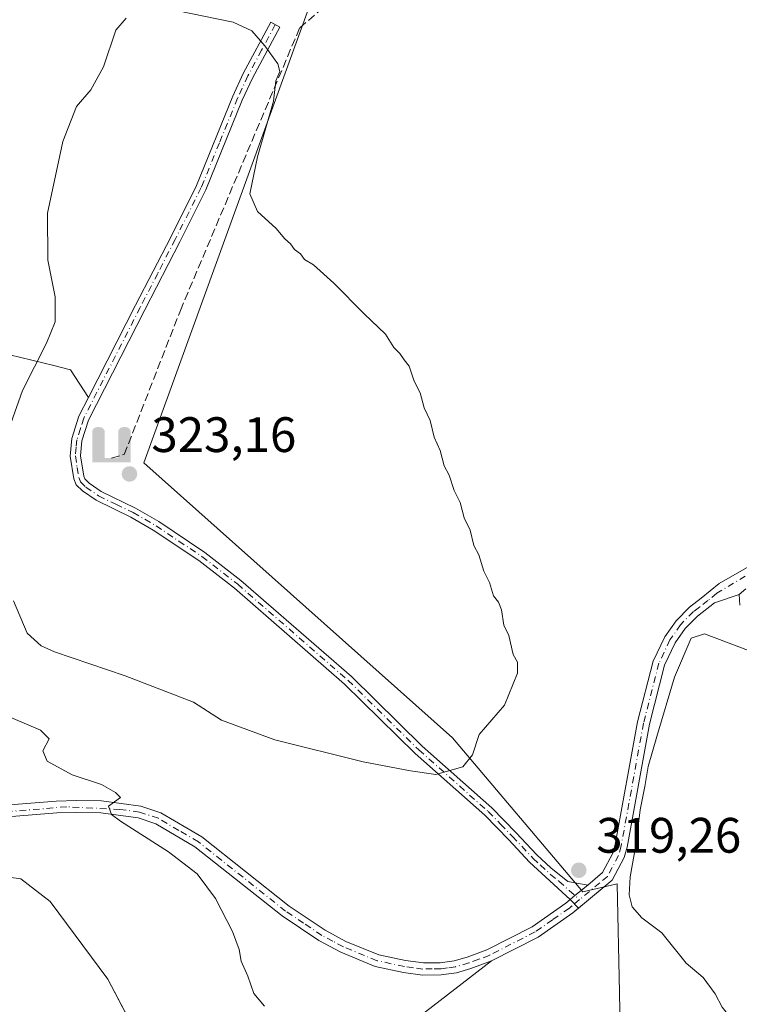
# Model space of a CAD drawing. Units: metres. Extents: x 619128 to 622621, y 4643846 to 4646218.
# Drawn here: x 622049 to 622194, y 4645604 to 4645802 of the extents above; entities that cross this region are included whole.
import ezdxf

# ---------------------------------------------------------------- set-up
doc = ezdxf.new("R2010")
doc.units = ezdxf.units.M
doc.header["$MEASUREMENT"] = 0
doc.linetypes.add('DGN Style 3', pattern=[2.307223458686699, 1.648016756204785, -0.6592067024819142])
doc.linetypes.add('DGN Style 4', pattern=[2.6384748266838614, 1.318413404963828, -0.6592067024819142, 0.001648016756204785, -0.6592067024819142])
for name, color, linetype, lineweight in [('Camino Cxs', 7, 'Continuous', 0), ('Camino eje', 30, 'DGN Style 4', 13), ('Corriente artificial lineal', 4, 'DGN Style 3', 13), ('Corriente natural lineal oculto', 9, 'DGN Style 4', 13), ('Cultivos herbáceos CxS', 92, 'Continuous', 0), ('Curva de nivel normal', 30, 'Continuous', 0), ('Explotación a cielo abierto Cxs', 9, 'Continuous', 0), ('Matorral CxS', 135, 'Continuous', 0), ('Pista no pavimentada Cxs', 111, 'Continuous', 0), ('Punto de cota en terreno', 7, 'Continuous', 0), ('Punto fluvial sifón', 7, 'Continuous', 0), ('Rótulo de punto de cota en terreno', 7, 'Continuous', 0)]:
    doc.layers.add(name, color=color, linetype=linetype, lineweight=lineweight)
doc.styles.add('Style-Arial', font='txt')

# ---------------------------------------------------------------- blocks, each defined once
blk = doc.blocks.new('*U9')
at = {"layer": 'Matorral CxS', "color": 135, "linetype": 'Continuous', "lineweight": 0}
for points in [[(622078.6809, 4645586.3531, 312.2333000000072), (622066.6601, 4645609.350099999, 311.7652999999991), (622055.0202000003, 4645624.9301, 311.4894000000059), (622049.1201, 4645629.520099999, 311.3898000000045), (622040.9200999998, 4645630.6601, 311.2351000000053), (622035.5000999998, 4645630.340100001, 310.9752000000008), (622024.8501000004, 4645626.5601, 310.6618000000017), (622001.5417, 4645611.099099999, 309.6729999999953), (622000.9401000004, 4645610.700099999, 309.5488999999943), (622000.9949000003, 4645610.903700001, 309.5754000000015), (621987.4836999997, 4645606.075099999, 309.1460999999982), (621940.7583999997, 4645602.5417, 308.8536000000022)], [(622060.1517000003, 4645930.9451, 317.0353999999934), (622064.4471000005, 4645905.271500001, 316.7514999999985), (622069.8387000002, 4645888.810900001, 316.6671999999962), (622073.5853000004, 4645855.071699999, 317.0500999999931), (622064.8421, 4645813.835700001, 319.0218000000023), (622072.3359000003, 4645807.5877, 319.2210999999952), (622107.2747, 4645805.361300001, 319.2590000000055), (622073.8687000005, 4645713.267100001, 322.920299999998), (622136.0027000001, 4645657.909700001, 321.1434000000008), (622162.2147000004, 4645626.884099999, 318.8001999999979), (622169.1061000006, 4645628.4813, 319.355899999995), (622169.5702999998, 4645606.6569, 318.3292999999976), (622169.8797000004, 4645592.107100001, 318.1977999999945)]]:
    blk.add_polyline3d(points, dxfattribs=at)
blk = doc.blocks.new('*U14')
at = {"layer": 'Cultivos herbáceos CxS', "color": 92, "linetype": 'Continuous', "lineweight": 0}
for points in [[(621940.7583999997, 4645602.5417, 308.8536000000022), (621987.4836999997, 4645606.075099999, 309.1460999999982), (622000.9949000003, 4645610.903700001, 309.5754000000015), (622000.9401000004, 4645610.700099999, 309.5488999999943), (622001.5417, 4645611.099099999, 309.6729999999953), (622024.8501000004, 4645626.5601, 310.6618000000017), (622035.5000999998, 4645630.340100001, 310.9752000000008), (622040.9200999998, 4645630.6601, 311.2351000000053), (622049.1201, 4645629.520099999, 311.3898000000045), (622055.0202000003, 4645624.9301, 311.4894000000059), (622066.6601, 4645609.350099999, 311.7652999999991), (622078.6809, 4645586.3531, 312.2333000000072)], [(622169.8797000004, 4645592.107100001, 318.1977999999945), (622169.5702999998, 4645606.6569, 318.3292999999976), (622169.1061000006, 4645628.4813, 319.355899999995), (622162.2147000004, 4645626.884099999, 318.8001999999979), (622136.0027000001, 4645657.909700001, 321.1434000000008), (622073.8687000005, 4645713.267100001, 322.920299999998), (622107.2747, 4645805.361300001, 319.2590000000055), (622072.3359000003, 4645807.5877, 319.2210999999952), (622064.8421, 4645813.835700001, 319.0218000000023), (622073.5853000004, 4645855.071699999, 317.0500999999931), (622069.8387000002, 4645888.810900001, 316.6671999999962), (622064.4471000005, 4645905.271500001, 316.7514999999985), (622060.1517000003, 4645930.9451, 317.0353999999934)]]:
    blk.add_polyline3d(points, dxfattribs=at)
blk = doc.blocks.new('5PFSIF')
at = {"layer": 'Corriente natural lineal oculto', "linetype": 'Continuous', "lineweight": 0}
blk.add_hatch(color=1, dxfattribs=at).paths.add_polyline_path([(-0.3880000000000001, -0.085), (-0.3880000000000001, 0.515), (-0.3880000000000001, 0.53), (-0.385, 0.547), (-0.38, 0.561), (-0.374, 0.5720000000000001), (-0.362, 0.5880000000000001), (-0.349, 0.6), (-0.334, 0.61), (-0.316, 0.617), (-0.301, 0.62), (-0.288, 0.621), (-0.236, 0.621), (-0.224, 0.62), (-0.21, 0.618), (-0.193, 0.611), (-0.179, 0.603), (-0.167, 0.5930000000000001), (-0.154, 0.5780000000000001), (-0.144, 0.561), (-0.14, 0.547), (-0.137, 0.534), (-0.136, 0.521), (-0.136, 0), (0, 0), (0.136, 0), (0.136, 0.521), (0.137, 0.534), (0.14, 0.547), (0.144, 0.561), (0.154, 0.5780000000000001), (0.167, 0.5930000000000001), (0.179, 0.603), (0.193, 0.611), (0.21, 0.618), (0.224, 0.62), (0.236, 0.621), (0.288, 0.621), (0.301, 0.62), (0.316, 0.617), (0.334, 0.61), (0.349, 0.6), (0.362, 0.5880000000000001), (0.374, 0.5720000000000001), (0.38, 0.561), (0.385, 0.547), (0.3880000000000001, 0.53), (0.3880000000000001, 0.515), (0.3880000000000001, -0.085), (0.136, -0.085), (0, -0.085), (-0.136, -0.085)])
blk = doc.blocks.new('5PATER')
at = {"layer": 'Punto de cota en terreno', "linetype": 'Continuous', "lineweight": 0}
h = blk.add_hatch(color=51, dxfattribs=at)
edge = h.paths.add_edge_path()
edge.add_ellipse((0, 0), major_axis=(-0.1095731443231308, -0.1110710700762829), ratio=0.9994222409660322, start_angle=0, end_angle=360)

msp = doc.modelspace()

# ---------------------------------------------------------------- linework, layer by layer
at = {"layer": 'Camino Cxs', "color": 7, "linetype": 'Continuous', "lineweight": 0, "extrusion": (0.02417747469769213, -0.0223934735281999, 0.9994568435208117), "elevation": -88671.13728275533, "flags": 128}
msp.add_lwpolyline([(3831061.24513444, 2698893.216830519), (3831061.24513444, 2698904.365438699)], dxfattribs=at)
at = {"layer": 'Camino Cxs', "color": 7, "linetype": 'Continuous', "lineweight": 0, "extrusion": (0.6340227187911074, -0.7711311002958284, 0.05806908138827052), "elevation": -3187904.3217023, "flags": 128}
msp.add_lwpolyline([(3430992.807468785, 185751.0328043135), (3430989.480464285, 185750.6886235315), (3430988.222639839, 185750.5913594048)], dxfattribs=at)
msp.add_lwpolyline([(3430992.807468785, 185751.0328043135), (3430989.480464285, 185750.6886235315), (3430988.222639839, 185750.5913594048)], dxfattribs=at)
at = {"layer": 'Camino Cxs', "color": 7, "linetype": 'Continuous', "lineweight": 0, "extrusion": (-0.06533612340734968, -0.05444680469937421, 0.9963768044450493), "elevation": -293271.634653232, "flags": 128}
msp.add_lwpolyline([(-3170570.231857743, 3439533.917175465), (-3170570.231857743, 3439533.919527062)], dxfattribs=at)
at = {"layer": 'Camino Cxs', "color": 7, "linetype": 'Continuous', "lineweight": 0}
msp.add_polyline3d([(622163.1801000005, 4645628.2601, 318.9149000000034), (622160.6228999998, 4645626.1317, 318.571299999996), (622159.6549000005, 4645625.328500001, 318.4741999999969), (622151.4801000003, 4645632.9001, 318.8415999999997), (622147.3000999996, 4645637.350099999, 319.0503000000026), (622142.4600999998, 4645642.3101, 319.4327999999951), (622128.4901000002, 4645654.7301, 320.5178000000014), (622114.2701000003, 4645668.710100001, 321.4232999999949), (622092.1101000002, 4645688.0001, 322.3950000000041), (622084.9700999996, 4645693.5601, 322.523000000001), (622075.7901, 4645699.690099999, 322.6886999999988), (622071.2500999998, 4645702.3201, 322.7516000000033), (622064.2701000003, 4645705.700099999, 322.7275999999983), (622061.5601000005, 4645707.5701, 322.6536000000052), (622060.2701000003, 4645708.840100001, 322.6089999999967), (622059.7901, 4645710.0001, 322.6123999999982), (622059.0701000001, 4645714.590100001, 322.6382000000012), (622059.4101, 4645718.100099999, 322.6319999999978), (622060.8300999999, 4645722.600099999, 322.5522999999957), (622062.7600999996, 4645726.380100001, 322.420100000003), (622072.2401000002, 4645744.970100001, 321.859500000006), (622079.2901, 4645758.6601, 321.3080999999947), (622084.5000999998, 4645769.040100001, 320.9360000000015), (622091.8201000001, 4645787.050100001, 320.3628000000026), (622093.9001000002, 4645791.590100001, 320.2431999999972), (622099.4401000004, 4645801.9101, 319.7219999999944), (622101.2401000002, 4645800.940099999, 319.7486000000063), (622095.7401000002, 4645790.6801, 320.2063000000053), (622093.7001, 4645786.2301, 320.3203000000067), (622086.3601000002, 4645768.200099999, 320.9082000000053), (622081.1101000002, 4645757.7401, 321.2706999999937), (622074.0601000005, 4645744.040100001, 321.9225000000006), (622062.7401000002, 4645721.8301, 322.7060000000056), (622061.4401000004, 4645717.690099999, 322.7697000000044), (622061.1401000004, 4645714.6501, 322.7599999999948), (622061.7901, 4645710.5601, 322.7473000000027), (622062.0201000003, 4645710.0001, 322.7461999999941), (622062.8800999997, 4645709.1501, 322.7731000000058), (622065.3101000005, 4645707.470100001, 322.8215000000055), (622072.2200999996, 4645704.130100001, 322.8479999999981), (622076.8800999997, 4645701.420100001, 322.7819000000018), (622086.1801000005, 4645695.220100001, 322.5144), (622093.4200999998, 4645689.5801, 322.349000000002), (622115.6700999998, 4645670.210100001, 321.5356000000029), (622129.9001000002, 4645656.220100001, 320.6923999999999), (622143.8800999997, 4645643.790100001, 319.5788999999932), (622148.7901, 4645638.770099999, 319.2593999999954), (622152.9401000004, 4645634.350099999, 319.0481), (622155.7600999996, 4645631.7301, 319.0225999999966), (622159.1901000004, 4645628.970100001, 318.8540999999968)], close=True, dxfattribs=at)
for points in [[(622062.7600999996, 4645726.380100001, 322.420100000003), (622072.2401000002, 4645744.970100001, 321.859500000006), (622079.2901, 4645758.6601, 321.3080999999947), (622084.5000999998, 4645769.040100001, 320.9360000000015), (622091.8201000001, 4645787.050100001, 320.3628000000026), (622093.9001000002, 4645791.590100001, 320.2431999999972), (622099.4401000004, 4645801.9101, 319.7219999999944), (622101.2401000002, 4645800.940099999, 319.7486000000063), (622095.7401000002, 4645790.6801, 320.2063000000053), (622093.7001, 4645786.2301, 320.3203000000067), (622086.3601000002, 4645768.200099999, 320.9082000000053), (622081.1101000002, 4645757.7401, 321.2706999999937), (622074.0601000005, 4645744.040100001, 321.9225000000006), (622062.7401000002, 4645721.8301, 322.7060000000056), (622061.4401000004, 4645717.690099999, 322.7697000000044), (622061.1401000004, 4645714.6501, 322.7599999999948), (622061.7901, 4645710.5601, 322.7473000000027), (622062.0201000003, 4645710.0001, 322.7461999999941), (622062.8800999997, 4645709.1501, 322.7731000000058), (622065.3101000005, 4645707.470100001, 322.8215000000055), (622072.2200999996, 4645704.130100001, 322.8479999999981), (622076.8800999997, 4645701.420100001, 322.7819000000018), (622086.1801000005, 4645695.220100001, 322.5144), (622093.4200999998, 4645689.5801, 322.349000000002), (622115.6700999998, 4645670.210100001, 321.5356000000029), (622129.9001000002, 4645656.220100001, 320.6923999999999), (622143.8800999997, 4645643.790100001, 319.5788999999932), (622148.7901, 4645638.770099999, 319.2593999999954), (622152.9401000004, 4645634.350099999, 319.0481), (622155.7600999996, 4645631.7301, 319.0225999999966), (622159.1901000004, 4645628.970100001, 318.8540999999968), (622163.1801000005, 4645628.2601, 318.9149000000034)], [(622163.1801000005, 4645628.2601, 318.9149000000034), (622166.1901000004, 4645630.770099999, 319.2308000000049), (622168.2701000003, 4645634.670100001, 319.5164999999979), (622168.7301000003, 4645636.4001, 319.642200000002), (622173.2301000003, 4645661.130100001, 319.9260999999969), (622176.3800999997, 4645673.3101, 319.8418999999994), (622178.6700999998, 4645678.210100001, 319.7817000000068), (622180.9501, 4645681.440099999, 319.635500000004), (622183.6700999998, 4645684.210100001, 319.5127000000066), (622186.0100999996, 4645686.0001, 319.377999999997), (622189.6601, 4645688.950099999, 319.0706999999966), (622196.0500999996, 4645692.620100001, 318.9140999999945), (622197.6001000004, 4645694.120100001, 318.8451999999961), (622199.4101, 4645695.270099999, 318.7942000000039), (622206.5301000001, 4645697.610099999, 318.7271000000038), (622221.1700999998, 4645700.870100001, 318.6848000000027), (622241.7901, 4645706.0801, 318.0059000000037), (622336.1901000004, 4645730.630100001, 315.5353000000032), (622366.3000999996, 4645738.770099999, 315.0253999999986), (622379.6101000002, 4645741.9001, 314.694399999993), (622394.8501000004, 4645745.130100001, 323.2554999999993), (622397.1101000002, 4645745.940099999, 324.1147999999957), (622398.1201, 4645746.960100001, 323.6211000000039), (622399.2100999998, 4645751.6801, 320.732799999998)], [(622151.4801000003, 4645632.9001, 318.8415999999997), (622147.3000999996, 4645637.350099999, 319.0503000000026), (622142.4600999998, 4645642.3101, 319.4327999999951), (622128.4901000002, 4645654.7301, 320.5178000000014), (622114.2701000003, 4645668.710100001, 321.4232999999949), (622092.1101000002, 4645688.0001, 322.3950000000041), (622084.9700999996, 4645693.5601, 322.523000000001), (622075.7901, 4645699.690099999, 322.6886999999988), (622071.2500999998, 4645702.3201, 322.7516000000033), (622064.2701000003, 4645705.700099999, 322.7275999999983), (622061.5601000005, 4645707.5701, 322.6536000000052), (622060.2701000003, 4645708.840100001, 322.6089999999967), (622059.7901, 4645710.0001, 322.6123999999982), (622059.0701000001, 4645714.590100001, 322.6382000000012), (622059.4101, 4645718.100099999, 322.6319999999978), (622060.8300999999, 4645722.600099999, 322.5522999999957), (622062.7600999996, 4645726.380100001, 322.420100000003)], [(622010.4001000002, 4645641.5001, 309.973800000007), (622056.2500999998, 4645645.1801, 313.7912999999971), (622060.3701, 4645645.280099999, 314.341499999995), (622065.4001000002, 4645645.2301, 314.959400000007), (622073.3101000005, 4645644.130100001, 315.7636000000057), (622077.3101000005, 4645642.800100001, 315.968200000003), (622085.5401, 4645637.960100001, 316.1285999999964), (622103.1201, 4645624.0001, 316.3874000000069), (622110.3501000004, 4645619.170100001, 316.5127999999968), (622114.5401, 4645616.9301, 316.5268000000069), (622121.1601, 4645614.200099999, 316.5807000000059), (622126.5401, 4645613.0701, 316.6394), (622130.1201, 4645612.5801, 316.7231999999931), (622133.5201000003, 4645612.610099999, 316.8467999999993), (622136.3201000001, 4645613.0001, 316.9842000000062), (622138.9200999998, 4645613.7401, 317.1343999999954), (622142.8701, 4645615.210100001, 317.3868999999977), (622151.9901000002, 4645619.870100001, 317.8787000000011), (622158.7600999996, 4645624.590100001, 318.3864999999932), (622159.6549000005, 4645625.328500001, 318.4741999999969), (622160.6228999998, 4645626.1317, 318.571299999996), (622163.1801000005, 4645628.2601, 318.9149000000034), (622166.1901000004, 4645630.770099999, 319.2308000000049), (622168.2701000003, 4645634.670100001, 319.5164999999979), (622168.7301000003, 4645636.4001, 319.642200000002), (622173.2301000003, 4645661.130100001, 319.9260999999969), (622176.3800999997, 4645673.3101, 319.8418999999994), (622178.6700999998, 4645678.210100001, 319.7817000000068), (622180.9501, 4645681.440099999, 319.635500000004), (622183.6700999998, 4645684.210100001, 319.5127000000066), (622186.0100999996, 4645686.0001, 319.377999999997), (622189.6601, 4645688.950099999, 319.0706999999966), (622196.0500999996, 4645692.620100001, 318.9140999999945)], [(622194.9789000005, 4645687.861300001, 319.036500000002), (622193.6801000005, 4645686.720100001, 319.0993000000017), (622188.7200999996, 4645685.030099999, 319.2918999999966), (622185.2701000003, 4645682.4001, 319.4900000000052), (622182.8101000005, 4645679.890100001, 319.6742999999988), (622180.7600999996, 4645676.9901, 319.8286999999983), (622178.6601, 4645672.4901, 319.8683000000019), (622175.5900999998, 4645660.610099999, 319.9756999999955), (622171.0900999998, 4645635.870100001, 319.8022000000055), (622170.5301000001, 4645633.780099999, 319.7473999999929), (622168.1001000004, 4645629.220100001, 319.2168999999994), (622160.2200999996, 4645622.670100001, 318.295299999998), (622153.2200999996, 4645617.800100001, 317.7814000000071), (622143.8300999999, 4645613.0001, 317.243100000007), (622139.6801000005, 4645611.440099999, 317.0102000000043), (622136.8201000001, 4645610.630100001, 316.8947999999946), (622133.6901000004, 4645610.200099999, 316.7544999999955), (622129.9700999996, 4645610.1601, 316.6203999999998), (622126.1300999997, 4645610.690099999, 316.5271999999969), (622120.4501, 4645611.890100001, 316.4768999999943), (622113.5100999996, 4645614.7501, 316.4603000000061), (622109.1001000004, 4645617.100099999, 316.3778000000021), (622101.7001, 4645622.050100001, 316.1797999999981), (622084.1700999998, 4645635.970100001, 315.7602999999945), (622076.3000999996, 4645640.590100001, 315.5945000000065), (622072.7600999996, 4645641.770099999, 315.3996999999945), (622065.2200999996, 4645642.8201, 314.7504999999946), (622060.3901000004, 4645642.870100001, 314.1379000000015), (622056.3800999997, 4645642.770099999, 313.5728999999992), (622010.8201000001, 4645639.120100001, 309.9149999999936)], [(622193.6801000005, 4645686.720100001, 319.0993000000017), (622188.7200999996, 4645685.030099999, 319.2918999999966), (622185.2701000003, 4645682.4001, 319.4900000000052), (622182.8101000005, 4645679.890100001, 319.6742999999988), (622180.7600999996, 4645676.9901, 319.8286999999983), (622178.6601, 4645672.4901, 319.8683000000019), (622175.5900999998, 4645660.610099999, 319.9756999999955), (622171.0900999998, 4645635.870100001, 319.8022000000055), (622170.5301000001, 4645633.780099999, 319.7473999999929), (622168.1001000004, 4645629.220100001, 319.2168999999994), (622161.3503000002, 4645623.6099, 318.405899999998)], [(622004.2296000002, 4645639.445800001, 309.9484999999986), (622003.8400999998, 4645642.280099999, 309.9612000000052), (622006.2200999996, 4645641.6601, 309.9159000000073), (622010.4001000002, 4645641.5001, 309.973800000007), (622056.2500999998, 4645645.1801, 313.7912999999971), (622060.3701, 4645645.280099999, 314.341499999995), (622065.4001000002, 4645645.2301, 314.959400000007), (622073.3101000005, 4645644.130100001, 315.7636000000057), (622077.3101000005, 4645642.800100001, 315.968200000003), (622085.5401, 4645637.960100001, 316.1285999999964), (622103.1201, 4645624.0001, 316.3874000000069), (622110.3501000004, 4645619.170100001, 316.5127999999968), (622114.5401, 4645616.9301, 316.5268000000069), (622121.1601, 4645614.200099999, 316.5807000000059), (622126.5401, 4645613.0701, 316.6394), (622130.1201, 4645612.5801, 316.7231999999931), (622133.5201000003, 4645612.610099999, 316.8467999999993), (622136.3201000001, 4645613.0001, 316.9842000000062), (622138.9200999998, 4645613.7401, 317.1343999999954), (622142.8701, 4645615.210100001, 317.3868999999977), (622151.9901000002, 4645619.870100001, 317.8787000000011), (622158.7600999996, 4645624.590100001, 318.3864999999932), (622159.6530999999, 4645625.327, 318.474000000002)], [(622143.8300999999, 4645613.0001, 317.243100000007), (622139.6801000005, 4645611.440099999, 317.0102000000043), (622136.8201000001, 4645610.630100001, 316.8947999999946), (622133.6901000004, 4645610.200099999, 316.7544999999955), (622129.9700999996, 4645610.1601, 316.6203999999998), (622126.1300999997, 4645610.690099999, 316.5271999999969), (622120.4501, 4645611.890100001, 316.4768999999943), (622113.5100999996, 4645614.7501, 316.4603000000061), (622109.1001000004, 4645617.100099999, 316.3778000000021), (622101.7001, 4645622.050100001, 316.1797999999981), (622084.1700999998, 4645635.970100001, 315.7602999999945), (622076.3000999996, 4645640.590100001, 315.5945000000065), (622072.7600999996, 4645641.770099999, 315.3996999999945), (622065.2200999996, 4645642.8201, 314.7504999999946), (622060.3901000004, 4645642.870100001, 314.1379000000015), (622056.3800999997, 4645642.770099999, 313.5728999999992), (622010.8201000001, 4645639.120100001, 309.9149999999936), (622007.6300999997, 4645638.2401, 309.8190999999933), (622005.8201000001, 4645636.960100001, 309.8678000000073), (622004.7801000001, 4645635.440099999, 309.8997999999993)], [(622161.3503000002, 4645623.6099, 318.405899999998), (622160.2200999996, 4645622.670100001, 318.295299999998), (622153.2200999996, 4645617.800100001, 317.7814000000071), (622143.8300999999, 4645613.0001, 317.243100000007)]]:
    msp.add_polyline3d(points, dxfattribs=at)
at = {"layer": 'Camino eje', "color": 30, "linetype": 'DGN Style 4', "lineweight": 13}
for points in [[(622100.3400999998, 4645801.425100001, 319.732999999993), (622097.5900999998, 4645796.295100001, 320.0562000000064), (622094.8201000001, 4645791.1351, 320.2246000000014), (622092.7600999996, 4645786.640100001, 320.3315000000002), (622089.1001000004, 4645777.6351, 320.6698000000033), (622085.4301000005, 4645768.620100001, 320.9210000000021), (622080.2001, 4645758.200099999, 321.2891999999993), (622076.6750999996, 4645751.350099999, 321.6334000000061), (622073.1501000002, 4645744.505100001, 321.8920000000071), (622061.7901, 4645722.215100001, 322.6331000000064), (622061.1401000004, 4645720.145099999, 322.6641999999993), (622060.4301000005, 4645717.895099999, 322.7014000000054), (622060.2801000001, 4645716.3751, 322.7078000000038), (622060.1101000002, 4645714.620100001, 322.6993999999977), (622060.4700999996, 4645712.325099999, 322.7173999999941), (622060.8525, 4645710.140100001, 322.679999999993), (622061.1501000002, 4645709.420100001, 322.6782999999996), (622062.2251000004, 4645708.360099999, 322.7155000000057), (622064.7950999998, 4645706.585100001, 322.7737999999954), (622068.2851, 4645704.895099999, 322.8277999999991), (622071.7401000002, 4645703.225099999, 322.7985999999946), (622074.0701000001, 4645701.870100001, 322.7639000000054), (622076.3400999998, 4645700.5551, 322.7351999999955), (622080.9301000005, 4645697.4901, 322.6576999999961), (622085.5800999999, 4645694.390100001, 322.523000000001), (622092.7701000003, 4645688.790100001, 322.3861999999936), (622114.9751000004, 4645669.460100001, 321.4811999999947), (622129.2001, 4645655.475099999, 320.601800000004), (622143.1750999996, 4645643.050100001, 319.5065999999933), (622145.6300999997, 4645640.540100001, 319.3307999999961), (622148.0500999996, 4645638.0601, 319.1456000000035), (622152.2150999998, 4645633.6251, 318.9222000000009), (622153.6250999998, 4645632.315099999, 318.8994999999995), (622155.6675000006, 4645630.422499999, 318.8692000000011), (622157.3825000003, 4645629.042500001, 318.7684000000008), (622159.4250999996, 4645627.1501, 318.6009999999951), (622161.5543000001, 4645625.3399, 318.5461000000068)], [(622194.8825000003, 4645690.4257, 318.9731000000029), (622189.1901000004, 4645686.9901, 319.1867000000057), (622187.3651000002, 4645685.515100001, 319.3092999999935), (622185.6401000004, 4645684.200099999, 319.4416999999958), (622184.4700999996, 4645683.3051, 319.4829000000027), (622181.8800999997, 4645680.665100001, 319.6343999999954), (622179.7150999998, 4645677.600099999, 319.795100000003), (622177.5201000003, 4645672.9001, 319.7814000000071), (622174.4101, 4645660.870100001, 319.948000000004), (622169.9101, 4645636.1351, 319.7152999999962), (622169.4001000002, 4645634.225099999, 319.6208999999944), (622167.1451000003, 4645629.995100001, 319.1371000000072), (622165.6401000004, 4645628.7401, 319.030700000003), (622161.5543000001, 4645625.3399, 318.5461000000068)], [(622161.5543000001, 4645625.3399, 318.5461000000068), (622159.9451000001, 4645624.0001, 318.385500000004), (622159.4951, 4645623.630100001, 318.3418999999994), (622156.1101000002, 4645621.270099999, 318.0684000000037), (622152.6101000002, 4645618.835100001, 317.8323999999994), (622143.3551000003, 4645614.1051, 317.3126000000047), (622141.2751000002, 4645613.325099999, 317.1903000000021), (622139.3000999996, 4645612.590100001, 317.0675000000047), (622136.5701000001, 4645611.815099999, 316.9342999999935), (622135.0050999997, 4645611.600099999, 316.8632999999973), (622133.6051000003, 4645611.405099999, 316.7998999999982), (622131.9051000001, 4645611.390100001, 316.735400000005), (622130.0450999998, 4645611.370100001, 316.6713000000018), (622128.1250999998, 4645611.6351, 316.6166999999987), (622126.3350999998, 4645611.880100001, 316.5810000000056), (622123.6451000003, 4645612.4451, 316.5504999999976), (622120.8051000005, 4645613.045100001, 316.5329999999958), (622114.0251000002, 4645615.840100001, 316.4927000000025), (622111.9301000005, 4645616.960100001, 316.4621000000043), (622109.7251000004, 4645618.1351, 316.4419000000053), (622106.0251000002, 4645620.610099999, 316.3770999999979), (622102.4101, 4645623.0251, 316.2789000000048), (622084.8551000003, 4645636.965100001, 315.936400000006), (622080.9200999998, 4645639.2751, 315.8989000000001), (622076.8051000005, 4645641.6951, 315.7725000000065), (622073.0351, 4645642.950099999, 315.5780999999988), (622069.0800999999, 4645643.5001, 315.2342000000062), (622058.3750999998, 4645644.0251, 313.9575999999943), (622009.0151000004, 4645639.870100001, 309.8910999999935)]]:
    msp.add_polyline3d(points, dxfattribs=at)
at = {"layer": 'Corriente artificial lineal', "color": 4, "linetype": 'DGN Style 3', "lineweight": 13}
msp.add_polyline3d([(622067.3739, 4645714.207000001, 323.1833000000042), (622069.9501, 4645714.9301, 323.1530000000057), (622081.2401000002, 4645743.920100001, 321.8561999999947), (622105.2500999998, 4645800.780099999, 319.5100999999996), (622184.0401, 4645868.440099999, 314.8304000000062), (622192.2923999997, 4645875.5266, 314.0050999999949)], dxfattribs=at)
at = {"layer": 'Cultivos herbáceos CxS', "color": 92, "linetype": 'Continuous', "lineweight": 0}
for points in [[(622169.8797000004, 4645592.107100001, 318.1977999999945), (622169.5702999998, 4645606.6569, 318.3292999999976), (622169.1061000006, 4645628.4813, 319.355899999995), (622162.2147000004, 4645626.884099999, 318.8001999999979), (622136.0027000001, 4645657.909700001, 321.1434000000008), (622073.8687000005, 4645713.267100001, 322.920299999998), (622107.2747, 4645805.361300001, 319.2590000000055), (622072.3359000003, 4645807.5877, 319.2210999999952), (622064.8421, 4645813.835700001, 319.0218000000023), (622073.5853000004, 4645855.071699999, 317.0500999999931), (622069.8387000002, 4645888.810900001, 316.6671999999962), (622064.4471000005, 4645905.271500001, 316.7514999999985), (622060.1517000003, 4645930.9451, 317.0353999999934)], [(621940.7583999997, 4645602.5417, 308.8536000000022), (621987.4836999997, 4645606.075099999, 309.1460999999982), (622000.9949000003, 4645610.903700001, 309.5754000000015), (622000.9401000004, 4645610.700099999, 309.5488999999943), (622001.5417, 4645611.099099999, 309.6729999999953), (622024.8501000004, 4645626.5601, 310.6618000000017), (622035.5000999998, 4645630.340100001, 310.9752000000008), (622040.9200999998, 4645630.6601, 311.2351000000053), (622049.1201, 4645629.520099999, 311.3898000000045), (622055.0202000003, 4645624.9301, 311.4894000000059), (622066.6601, 4645609.350099999, 311.7652999999991), (622078.6809, 4645586.3531, 312.2333000000072)]]:
    msp.add_polyline3d(points, dxfattribs=at)
at = {"layer": 'Curva de nivel normal', "color": 30, "linetype": 'Continuous', "lineweight": 0, "flags": 128}
for points, elevation in [([(622070.3399999999, 4645802.710100001), (622068.2800000003, 4645800.290100001), (622065.75, 4645792.940099999), (622063.2000000002, 4645788.3101), (622060.3300000001, 4645784.9301), (622057.5700000003, 4645777.9001), (622054.5, 4645763.450099999), (622054.54, 4645754.020099999), (622056.0599999996, 4645746.6501), (622056.0199999996, 4645741.640100001), (622054.2800000003, 4645737.3201), (622049.5, 4645727.770099999), (622045.2100000001, 4645715.640100001)], 320), ([(622047.6399999997, 4645685.4801), (622050.4000000004, 4645678.9801), (622053.2199999997, 4645676.390100001), (622055.9000000004, 4645675.210100001), (622070.1200000001, 4645670.380100001), (622083.8499999996, 4645665.0801), (622089.5099999999, 4645661.4301), (622100.2199999997, 4645657.5101), (622118.0099999999, 4645653.090100001), (622127.5499999998, 4645651.280099999), (622132.6600000003, 4645650.4901), (622138.0800000001, 4645652.0601), (622139.9900000002, 4645654.460100001), (622141.3600000005, 4645658.550100001), (622146.4600000001, 4645664.460100001), (622149.0700000003, 4645670.940099999), (622149.0899999999, 4645673.090100001), (622148.2199999997, 4645674.6501), (622147.2999999998, 4645678.520099999), (622146.2999999998, 4645680.600099999), (622145.8200000003, 4645683.620100001), (622145.2300000006, 4645685.210100001), (622144.2300000006, 4645686.4801), (622143.4199999999, 4645689.1501), (622142.2800000003, 4645691.440099999), (622141.2999999998, 4645694.700099999), (622140.2599999999, 4645696.600099999), (622139.5199999996, 4645699.710100001), (622138.3499999996, 4645702.170100001), (622137.5, 4645705.2401), (622136.29, 4645707.690099999), (622135.29, 4645710.7401), (622134.29, 4645712.630100001), (622133.5, 4645715.7501), (622132.2999999998, 4645718.380100001), (622131.5199999996, 4645721.7401), (622130.2800000003, 4645724.280099999), (622129.5099999999, 4645727.290100001), (622128.29, 4645729.6601), (622127.2699999996, 4645732.6601), (622126.2599999999, 4645733.950099999), (622125.3899999997, 4645735.2601), (622124.1699999999, 4645736.420100001), (622122.5199999996, 4645739.110099999), (622118.2199999997, 4645743.2301), (622112.1100000005, 4645749.420100001), (622108.0300000003, 4645753.050100001), (622106.2400000002, 4645754.1601), (622105.3799999999, 4645755.300100001), (622104.2199999997, 4645756.140100001), (622103.3899999997, 4645757.3101), (622102.2199999997, 4645758.300100001), (622100.5099999999, 4645760.420100001), (622096.7599999999, 4645763.840100001), (622095.2400000002, 4645767.4001), (622096.7400000002, 4645774.8301), (622099.9900000002, 4645786.0101), (622100.4500000002, 4645790.100099999), (622101.25, 4645791.960100001), (622100.8600000005, 4645793.5601), (622098.25, 4645797.130100001), (622095.6399999997, 4645800.200099999), (622091.8700000001, 4645801.9001), (622080.3600000005, 4645804.280099999)], 320), ([(622186.7100000001, 4645678.800100001), (622184.0099999999, 4645677.960100001), (622180.6699999999, 4645670.100099999), (622177.0899999999, 4645658.190099999), (622175.3399999999, 4645652.100099999), (622174.6500000004, 4645648.100099999), (622173.7300000006, 4645643.4301), (622172.8799999999, 4645636.3101), (622171.7100000001, 4645629.950099999), (622171.5199999996, 4645626.280099999), (622172.1600000003, 4645623.880100001), (622174.0899999999, 4645621.670100001), (622178.0999999996, 4645618.6801), (622183.0099999999, 4645612.550100001), (622186.4100000003, 4645609.640100001), (622188.8200000003, 4645606.390100001), (622190.2599999999, 4645603.690099999), (622193.1399999997, 4645600.0601), (622197.54, 4645592.790100001)], 320), ([(622195.5300000003, 4645675.450099999), (622186.7100000001, 4645678.800100001)], 320), ([(622098.1799999997, 4645603.890100001), (622096.0199999996, 4645606.460100001), (622094.8399999999, 4645609.9301), (622093.5, 4645612.940099999), (622093.0499999998, 4645615.300100001), (622091.7000000002, 4645618.950099999), (622088.2999999998, 4645625.5601), (622084.5999999996, 4645630.520099999), (622078.8600000005, 4645634.940099999), (622069.1600000003, 4645641.120100001), (622067.3700000001, 4645642.4801), (622066.8099999996, 4645644.110099999), (622069.1600000003, 4645645.880100001), (622068.2000000002, 4645646.880100001), (622065.3600000005, 4645648.5101), (622059.4400000004, 4645650.420100001), (622054.4699999997, 4645653.210100001), (622053.5800000001, 4645655.3101), (622054.8200000003, 4645657.700099999), (622053.1200000001, 4645659.420100001), (622045.2599999999, 4645662.790100001)], 315)]:
    msp.add_lwpolyline(points, dxfattribs=dict(at, elevation=elevation))
at = {"layer": 'Explotación a cielo abierto Cxs', "color": 9, "linetype": 'Continuous', "lineweight": 0}
for points in [[(622042.4200999998, 4645736.020099999, 317.3831000000064), (622055.7801000001, 4645732.8301, 320.8399000000064), (622059.1401000004, 4645731.920100001, 321.5326000000059), (622062.7600999996, 4645726.380100001, 322.420100000003), (622060.8300999999, 4645722.600099999, 322.5522999999957), (622059.4101, 4645718.100099999, 322.6319999999978), (622059.0701000001, 4645714.590100001, 322.6382000000012), (622059.7901, 4645710.0001, 322.6123999999982), (622060.2701000003, 4645708.840100001, 322.6089999999967), (622061.5601000005, 4645707.5701, 322.6536000000052), (622064.2701000003, 4645705.700099999, 322.7275999999983), (622071.2500999998, 4645702.3201, 322.7516000000033), (622075.7901, 4645699.690099999, 322.6886999999988), (622084.9700999996, 4645693.5601, 322.523000000001), (622092.1101000002, 4645688.0001, 322.3950000000041), (622114.2701000003, 4645668.710100001, 321.4232999999949), (622128.4901000002, 4645654.7301, 320.5178000000014), (622142.4600999998, 4645642.3101, 319.4327999999951), (622147.3000999996, 4645637.350099999, 319.0503000000026), (622151.4801000003, 4645632.9001, 318.8415999999997), (622159.6501000002, 4645625.3301, 318.4741999999969), (622161.3501000004, 4645623.610099999, 318.4060000000027), (622160.2200999996, 4645622.670100001, 318.295299999998), (622153.2200999996, 4645617.800100001, 317.7814000000071), (622143.8300999999, 4645613.0001, 317.243100000007), (622087.4901000002, 4645569.5001, 313.4824999999983), (622066.6601, 4645609.350099999, 311.7523999999976), (622055.0201000003, 4645624.9301, 311.5371000000014), (622049.1201, 4645629.520099999, 311.5307999999932), (622040.9200999998, 4645630.6601, 311.4532999999938)], [(622042.4200999998, 4645736.020099999, 317.3831000000064), (622055.7801000001, 4645732.8301, 320.8399000000064), (622059.1401000004, 4645731.920100001, 321.5326000000059), (622062.7600999996, 4645726.380100001, 322.420100000003), (622060.8300999999, 4645722.600099999, 322.5522999999957), (622059.4101, 4645718.100099999, 322.6319999999978), (622059.0701000001, 4645714.590100001, 322.6382000000012), (622059.7901, 4645710.0001, 322.6123999999982), (622060.2701000003, 4645708.840100001, 322.6089999999967), (622061.5601000005, 4645707.5701, 322.6536000000052), (622064.2701000003, 4645705.700099999, 322.7275999999983), (622071.2500999998, 4645702.3201, 322.7516000000033), (622075.7901, 4645699.690099999, 322.6886999999988), (622084.9700999996, 4645693.5601, 322.523000000001), (622092.1101000002, 4645688.0001, 322.3950000000041), (622114.2701000003, 4645668.710100001, 321.4232999999949), (622128.4901000002, 4645654.7301, 320.5178000000014), (622142.4600999998, 4645642.3101, 319.4327999999951), (622147.3000999996, 4645637.350099999, 319.0503000000026), (622151.4801000003, 4645632.9001, 318.8415999999997)], [(622151.4801000003, 4645632.9001, 318.8415999999997), (622159.6501000002, 4645625.3301, 318.4741999999969), (622161.3501000004, 4645623.610099999, 318.4060000000027), (622160.2200999996, 4645622.670100001, 318.295299999998), (622153.2200999996, 4645617.800100001, 317.7814000000071), (622143.8300999999, 4645613.0001, 317.243100000007), (622087.4901000002, 4645569.5001, 313.4824999999983), (622066.6601, 4645609.350099999, 311.7523999999976), (622055.0201000003, 4645624.9301, 311.5371000000014), (622049.1201, 4645629.520099999, 311.5307999999932), (622040.9200999998, 4645630.6601, 311.4532999999938)]]:
    msp.add_polyline3d(points, dxfattribs=at)
at = {"layer": 'Matorral CxS', "color": 135, "linetype": 'Continuous', "lineweight": 0}
for points in [[(622169.8797000004, 4645592.107100001, 318.1977999999945), (622169.5702999998, 4645606.6569, 318.3292999999976), (622169.1061000006, 4645628.4813, 319.355899999995), (622162.2147000004, 4645626.884099999, 318.8001999999979), (622136.0027000001, 4645657.909700001, 321.1434000000008), (622073.8687000005, 4645713.267100001, 322.920299999998), (622107.2747, 4645805.361300001, 319.2590000000055), (622072.3359000003, 4645807.5877, 319.2210999999952), (622064.8421, 4645813.835700001, 319.0218000000023), (622073.5853000004, 4645855.071699999, 317.0500999999931), (622069.8387000002, 4645888.810900001, 316.6671999999962), (622064.4471000005, 4645905.271500001, 316.7514999999985), (622060.1517000003, 4645930.9451, 317.0353999999934)], [(621940.7583999997, 4645602.5417, 308.8536000000022), (621987.4836999997, 4645606.075099999, 309.1460999999982), (622000.9949000003, 4645610.903700001, 309.5754000000015), (622000.9401000004, 4645610.700099999, 309.5488999999943), (622001.5417, 4645611.099099999, 309.6729999999953), (622024.8501000004, 4645626.5601, 310.6618000000017), (622035.5000999998, 4645630.340100001, 310.9752000000008), (622040.9200999998, 4645630.6601, 311.2351000000053), (622049.1201, 4645629.520099999, 311.3898000000045), (622055.0202000003, 4645624.9301, 311.4894000000059), (622066.6601, 4645609.350099999, 311.7652999999991), (622078.6809, 4645586.3531, 312.2333000000072)]]:
    msp.add_polyline3d(points, dxfattribs=at)
at = {"layer": 'Pista no pavimentada Cxs', "color": 111, "linetype": 'Continuous', "lineweight": 0}
for points in [[(622193.7600999996, 4645684.5801, 319.1515999999974), (622193.6801000005, 4645686.720100001, 319.0993000000017), (622194.9789000005, 4645687.861300001, 319.036500000002)], [(622193.7600999996, 4645684.5801, 319.1515999999974), (622193.6801000005, 4645686.720100001, 319.0993000000017)]]:
    msp.add_polyline3d(points, dxfattribs=at)

# ---------------------------------------------------------------- block references
at = {"layer": 'Cultivos herbáceos CxS', "color": 92, "linetype": 'Continuous', "lineweight": 0}
msp.add_blockref('*U14', (0, 0), dxfattribs=at)
at = {"layer": 'Matorral CxS', "color": 135, "linetype": 'Continuous', "lineweight": 0}
msp.add_blockref('*U9', (0, 0), dxfattribs=at)
at = {"layer": 'Punto de cota en terreno', "color": 7, "linetype": 'Continuous', "lineweight": 0, "xscale": 10, "yscale": 10, "zscale": 10}
for p in [(622071, 4645711, 323.1600000000035), (622161.3899999997, 4645631.25, 319.2599999999948)]:
    msp.add_blockref('5PATER', p, dxfattribs=at)
at = {"layer": 'Punto fluvial sifón', "color": 7, "linetype": 'Continuous', "lineweight": 0, "xscale": 10, "yscale": 10, "zscale": 10}
msp.add_blockref('5PFSIF', (622067.3739, 4645714.207000001, 323.1833000000042), dxfattribs=at)

# ---------------------------------------------------------------- texts
at = {"layer": 'Rótulo de punto de cota en terreno', "color": 7, "linetype": 'Continuous', "lineweight": 0, "style": 'Style-Arial'}
for s, p in [('323,16', (622075.4096999997, 4645715.409700001)), ('319,26', (622164.9177999999, 4645634.777799999))]:
    msp.add_text(s, height=7.000000000000002, dxfattribs=at).set_placement(p)

doc.saveas('drawing.dxf')
